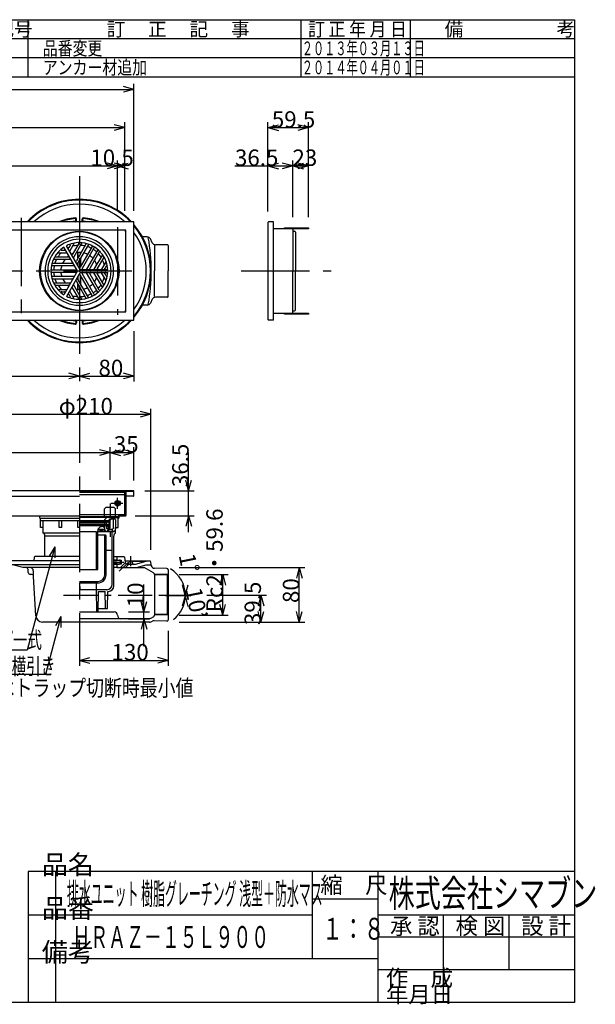
# Model space of a CAD drawing. Extents: x 96 to 2311, y 93 to 1536.
# Drawn here: x 1468 to 2311, y 93 to 1536 of the extents above; entities that cross this region are included whole.
import ezdxf

# ---------------------------------------------------------------- set-up
doc = ezdxf.new("R2010")
doc.units = 0
doc.header["$LTSCALE"] = 8
doc.header["$MEASUREMENT"] = 0
for name, pattern in [('CENTER1', [10, 6.25, -1.25, 1.25, -1.25]), ('CENTER2', [20, 12.5, -2.5, 2.5, -2.5]), ('DASHED2', [5, 2.5, -2.5])]:
    doc.linetypes.add(name, pattern=pattern)
for name, color, linetype in [('_0-0_計極細', 7, 'CONTINUOUS'), ('_0-1_計細線', 7, 'CONTINUOUS'), ('_0-5_寸法線', 7, 'CONTINUOUS'), ('_0-7_枠細線', 7, 'CONTINUOUS'), ('_0-8_枠中線', 7, 'CONTINUOUS')]:
    doc.layers.add(name, color=color, linetype=linetype)
doc.styles.get("Standard").update_dxf_attribs({"font": 'txt', "bigfont": 'bigfont.shx'})
doc.styles.add('TATEGAKI', font='txt', dxfattribs={"bigfont": 'bigfont.shx'})

msp = doc.modelspace()

# ---------------------------------------------------------------- linework, layer by layer
at = {"layer": '_0-0_計極細', "color": 2, "linetype": 'CENTER2'}
for p, q in [((1555, 1306.5), (1555, 628.1)), ((1470, 1245.8), (1470, 1090.7)), ((1611, 1232.1), (1611, 1103.6)), ((731.8, 1167.8), (1644.9, 1167.8)), ((731.8, 1167.8), (1644.9, 1167.8)), ((1791.9, 1167.8), (1923.6, 1167.8)), ((1601.7, 827.5), (1618.5, 827.5)), ((1611, 819.4), (1611, 835.6))]:
    msp.add_line(p, q, dxfattribs=at)
at = {"layer": '_0-0_計極細', "color": 2, "linetype": 'Continuous'}
for p, q in [((1857.6, 1229.8), (1857.6, 1231)), ((1867.6, 1229.8), (1867.6, 1231)), ((1869.6, 1229.8), (1869.6, 1231)), ((1871.6, 1229.8), (1871.6, 1231)), ((1873.6, 1229.8), (1873.6, 1231)), ((1887.6, 1229.8), (1887.6, 1231)), ((1529.1, 1198.1), (1533.1, 1198.1)), ((1541.6, 1205.3), (1539.6, 1201.9)), ((1547.6, 1208.6), (1541, 1197.1)), ((1554.1, 1207.9), (1545.2, 1192.4)), ((1558.8, 1209), (1546.5, 1187.6)), ((1564.6, 1207), (1550.7, 1182.8)), ((1568.5, 1206.7), (1552, 1178.1)), ((1573.8, 1203.8), (1556.2, 1173.3)), ((1576.8, 1202), (1559.2, 1171.5)), ((1582, 1199), (1565.4, 1170.3)), ((1517.4, 1185.1), (1542.1, 1185.1)), ((1520.7, 1188.6), (1538.6, 1188.6)), ((1523.4, 1194.6), (1536.6, 1194.6)), ((1553, 1186.9), (1553, 1194.8)), ((1553.5, 1187.8), (1553.5, 1194.8)), ((1556.5, 1193), (1556.5, 1194.8)), ((1556.5, 1173.9), (1556.5, 1185.9)), ((1557, 1193.8), (1557, 1194.8)), ((1557, 1174.8), (1557, 1186.8)), ((1584.1, 1195.7), (1570.2, 1171.5)), ((1588.8, 1191.6), (1576.4, 1170.3)), ((1590.2, 1187.1), (1581.2, 1171.5)), ((1514.5, 1175.6), (1547.6, 1175.6)), ((1514.5, 1169.5), (1549.6, 1169.5)), ((1516.3, 1179.1), (1544.1, 1179.1)), ((1553, 1175.8), (1553, 1179.9)), ((1553.5, 1174.9), (1553.5, 1180.7)), ((1594.1, 1181.7), (1587.4, 1170.3)), ((1594.2, 1175), (1592.2, 1171.5)), ((1514.5, 1166), (1549.6, 1166)), ((1514.5, 1160), (1547.6, 1160)), ((1516.3, 1156.5), (1544.1, 1156.5)), ((1568.5, 1128.8), (1552, 1157.5)), ((1553, 1155.7), (1553, 1159.8)), ((1553.5, 1154.8), (1553.5, 1160.7)), ((1573.8, 1131.8), (1556.2, 1162.3)), ((1556.5, 1149.6), (1556.5, 1161.7)), ((1557, 1148.8), (1557, 1160.8)), ((1576.8, 1133.5), (1559.2, 1164)), ((1582, 1136.6), (1565.4, 1165.3)), ((1584.1, 1139.9), (1570.2, 1164)), ((1588.8, 1143.9), (1576.4, 1165.3)), ((1590.2, 1148.5), (1581.2, 1164)), ((1594.1, 1153.8), (1587.4, 1165.3)), ((1594.2, 1160.6), (1592.2, 1164)), ((1517.4, 1150.5), (1542.1, 1150.5)), ((1520.7, 1147), (1538.6, 1147)), ((1523.4, 1140.9), (1536.6, 1140.9)), ((1554.1, 1127.7), (1545.2, 1143.2)), ((1558.8, 1126.6), (1546.5, 1148)), ((1564.6, 1128.6), (1550.7, 1152.7)), ((1553, 1140.8), (1553, 1148.7)), ((1553.5, 1140.7), (1553.5, 1147.8)), ((1556.5, 1140.7), (1556.5, 1142.6)), ((1557, 1140.8), (1557, 1141.7)), ((1529.1, 1137.4), (1533.1, 1137.4)), ((1541.6, 1130.2), (1539.6, 1133.7)), ((1547.6, 1127), (1541, 1138.4)), ((1857.6, 1104.6), (1857.6, 1105.8)), ((1867.6, 1104.6), (1867.6, 1105.8)), ((1869.6, 1104.6), (1869.6, 1105.8)), ((1871.6, 1104.6), (1871.6, 1105.8)), ((1873.6, 1104.6), (1873.6, 1105.8)), ((1887.6, 1104.6), (1887.6, 1105.8)), ((1555, 808.2), (1611.9, 808.2)), ((1605, 807.2), (1611.9, 808.2)), ((1611.9, 792.3), (1611.9, 808.2)), ((1555, 807.2), (1605, 807.2)), ((1598.5, 800.3), (1555, 800.3)), ((1555, 800.1), (1599.1, 800.1)), ((1555, 799.1), (1594.2, 799.1)), ((1555, 796.8), (1594.2, 796.8)), ((1555, 795.8), (1598.3, 795.8)), ((1598.5, 795.7), (1555, 795.7)), ((1598.5, 794.2), (1555, 794.2)), ((1555.2, 802.2), (1598.2, 802.2)), ((1555.2, 801.2), (1598.8, 801.2)), ((1594.2, 799.1), (1594.7, 799.6)), ((1594.7, 798.6), (1594.2, 799.1)), ((1594.2, 796.8), (1594.7, 797.3)), ((1594.7, 796.3), (1594.2, 796.8)), ((1594.7, 800.1), (1594.7, 799.6)), ((1594.7, 798.6), (1594.7, 797.3)), ((1594.7, 796.3), (1594.7, 795.8)), ((1595.2, 789.8), (1595.2, 794.2)), ((1595.2, 793.7), (1599.3, 793.7)), ((1595.7, 789.8), (1595.7, 793.7)), ((1598, 787.7), (1598, 793.7)), ((1598.2, 801.2), (1598.2, 802.2)), ((1598.3, 798.6), (1599.1, 800.1)), ((1598.3, 798.6), (1598.3, 795.8)), ((1598.5, 800.3), (1598.5, 801.2)), ((1598.5, 794.2), (1598.5, 795.7)), ((1599.3, 801.7), (1599.3, 804.7)), ((1599.3, 804.7), (1601.2, 804.7)), ((1599.3, 792.4), (1599.3, 802.9)), ((1600, 791.7), (1600, 802.9)), ((1602.2, 804.7), (1601, 804.7)), ((1602.2, 804), (1601, 804)), ((1605, 791.2), (1605, 806.5)), ((1605.1, 806.5), (1611.9, 807.5)), ((1555, 786), (1580, 786)), ((1580, 731), (1580, 785.7)), ((1581.9, 786), (1605, 786)), ((1593.2, 780.8), (1581.9, 780.8)), ((1582, 785.7), (1582, 787.2)), ((1582, 786.8), (1603.5, 786.8)), ((1582, 731), (1582, 785.7)), ((1582.6, 789.7), (1592.5, 789.7)), ((1584.8, 788), (1584.8, 789.7)), ((1584.8, 788), (1589.8, 788)), ((1586.3, 788), (1586.3, 789.7)), ((1589.8, 788), (1589.8, 789.7)), ((1592.2, 722.8), (1592.2, 779.8)), ((1592.5, 786.8), (1592.5, 789.8)), ((1594.2, 722.8), (1594.2, 779.8)), ((1597.5, 789.8), (1595.2, 789.8)), ((1597.2, 787.7), (1598, 787.7)), ((1597.5, 788.8), (1597.5, 789.8)), ((1598, 792.4), (1599.3, 792.4)), ((1598, 791.7), (1600, 791.7)), ((1598, 789.7), (1603.5, 789.7)), ((1603, 759.7), (1603, 786)), ((1605, 791.2), (1603.5, 789.7)), ((1603.5, 786.8), (1603.5, 789.7)), ((1605, 786), (1603.5, 786.8)), ((1605.5, 706.3), (1605.5, 779.5)), ((1608, 791.8), (1611.9, 791.8)), ((1608, 783.8), (1608, 791.8)), ((1611.7, 791.8), (1611.9, 792)), ((1611.9, 791.8), (1611.9, 792.3)), ((1594.2, 758.7), (1602.1, 758.7)), ((1603, 708.8), (1603, 759.7)), ((1594.2, 722.8), (1594.2, 749.8)), ((1581, 730), (1555, 730)), ((1582, 730.9), (1582, 730.9)), ((1555, 712.8), (1582.2, 712.8)), ((1555, 710.8), (1582.2, 710.8)), ((1556, 701.3), (1555.9, 710.8)), ((1580, 700.8), (1580, 710.8)), ((1582.2, 710.8), (1580, 710.8)), ((1580, 700.8), (1555, 700.8)), ((1595, 700.8), (1580, 700.8)), ((1580.5, 668.3), (1580, 700.8)), ((1582.5, 668.3), (1583, 698.3)), ((1583, 698.3), (1593, 698.3)), ((1593.2, 673.3), (1593, 698.3)), ((1596.1, 673.3), (1596.5, 698.3)), ((1596.5, 698.3), (1597.5, 698.3)), ((1555, 668.3), (1579.6, 668.3)), ((1579.6, 668.3), (1582.5, 668.3)), ((1582.6, 673.3), (1596.1, 673.3))]:
    msp.add_line(p, q, dxfattribs=at)
at = {"layer": '_0-0_計極細', "color": 2, "linetype": 'DASHED2'}
msp.add_line((1600, 827.3), (1600, 778.2), dxfattribs=at)
at = {"layer": '_0-0_計極細', "color": 2, "linetype": 'CENTER1'}
for p, q in [((1605.5, 741.3), (1620, 741.3)), ((1626.3, 740.7), (1613.4, 727.9)), ((1630, 749.9), (1630, 735.3)), ((1531.6, 692.8), (1705.2, 692.8))]:
    msp.add_line(p, q, dxfattribs=at)
at = {"layer": '_0-0_計極細', "color": 2, "linetype": 'Continuous'}
msp.add_circle((1611, 827.5), 4, dxfattribs=at)
for centre, radius, start, end in [((1555, 1167.8), 50.2, 90, 270), ((1555, 1167.8), 50.2, 270, 90), ((1529.1, 1199.1), 1, 129.5018, 270), ((1555, 1167.8), 37.6, 123.6804, 126.2285), ((1533.1, 1199.1), 1, 270, 30), ((1538.8, 1202.4), 1, 210, 330), ((1555, 1167.8), 37.6, 113.7715, 116.3196), ((1540.8, 1205.8), 1, 330, 110.4982), ((1555, 1167.8), 37.6, 93.596, 105.5068), ((1548, 1208.3), 0.502, 99.81, 150), ((1553.2, 1208.4), 1, 330, 92.4822), ((1555, 1167.8), 37.6, 77.4576, 87.3871), ((1555, 1167.8), 37.6, 77.4576, 87.3871), ((1559.2, 1208.7), 0.502, 84.1129, 150), ((1563.7, 1207.5), 1, 330, 77.606), ((1555, 1167.8), 37.6, 62.6748, 71.9271), ((1568.9, 1206.5), 0.502, 70.1851, 150), ((1572.9, 1204.3), 1, 330, 63.8934), ((1555, 1167.8), 37.6, 48.0729, 57.3252), ((1577.7, 1201.5), 1, 56.1065, 150), ((1581.5, 1199.2), 0.502, 330, 49.8149), ((1517.4, 1184.6), 0.502, 90, 155.8871), ((1555, 1167.8), 37.6, 152.6129, 162.5424), ((1520.7, 1189.6), 1, 147.5178, 270), ((1523.4, 1194.1), 0.502, 90, 140.19), ((1555, 1167.8), 37.6, 134.4932, 146.404), ((1555, 1167.8), 27.1, 140.291, 155.3757), ((1536.6, 1194.1), 0.502, 30, 90), ((1555, 1167.8), 27.1, 124.7802, 129.779), ((1538.6, 1189.6), 1, 270, 30), ((1541.4, 1196.9), 0.502, 150, 210), ((1542.1, 1184.6), 0.502, 30, 90), ((1544.3, 1192.9), 1, 210, 330), ((1555, 1167.8), 27.1, 110.221, 115.2198), ((1546.9, 1187.3), 0.502, 150, 210), ((1555, 1167.8), 27.1, 84.6243, 99.709), ((1555, 1167.8), 27.1, 84.6243, 90), ((1555, 1167.8), 27.1, 63.7162, 76.6807), ((1555, 1167.8), 27.1, 43.3193, 56.2838), ((1555, 1167.8), 27.1, 20.291, 35.3757), ((1555, 1167.8), 37.6, 32.6129, 42.5424), ((1585, 1195.2), 1, 42.394, 150), ((1588.3, 1191.9), 0.502, 330, 35.8871), ((1555, 1167.8), 37.6, 14.4932, 26.404), ((1591, 1186.6), 1, 27.5178, 150), ((1514.5, 1170.5), 1, 176.1004, 269.9939), ((1514.5, 1175.1), 0.502, 89.9938, 169.8087), ((1516.3, 1180.1), 1, 162.394, 270), ((1555, 1167.8), 37.6, 168.0729, 177.3252), ((1555, 1167.8), 27.1, 163.3193, 176.2838), ((1544.1, 1180.1), 1, 270, 30), ((1547.6, 1175.1), 0.502, 30, 90), ((1549.8, 1183.3), 1, 210, 330), ((1549.6, 1170.5), 1, 270, 30), ((1552.4, 1177.8), 0.502, 150, 210), ((1555.3, 1173.8), 1, 210, 330), ((1555.3, 1173.8), 1, 253.2213, 330), ((1560.1, 1171), 1, 150, 270), ((1565, 1170.5), 0.502, 270, 330), ((1571.1, 1171), 1, 150, 270), ((1576, 1170.5), 0.502, 270, 330), ((1582.1, 1171), 1, 150, 270), ((1555, 1167.8), 27.1, 4.7802, 9.779), ((1587, 1170.5), 0.502, 270, 330), ((1593.1, 1171), 1, 150, 270), ((1555, 1167.8), 37.6, 3.6804, 6.2285), ((1595.1, 1174.5), 1, 9.5018, 150), ((1514.5, 1165), 1, 90, 183.8934), ((1514.5, 1160.5), 0.502, 190.1788, 269.9938), ((1516.3, 1155.5), 1, 90, 197.606), ((1555, 1167.8), 37.6, 182.6748, 191.9271), ((1555, 1167.8), 37.6, 197.4576, 207.3871), ((1555, 1167.8), 27.1, 183.7162, 196.6807), ((1555, 1167.8), 27.1, 204.6243, 219.709), ((1544.1, 1155.5), 1, 330, 90), ((1547.6, 1160.5), 0.502, 270, 330), ((1549.6, 1165), 1, 330, 90), ((1552.4, 1157.7), 0.502, 150, 210), ((1555.3, 1161.8), 1, 30, 150), ((1555.3, 1161.8), 1, 30, 106.7787), ((1560.1, 1164.5), 1, 90, 210), ((1565, 1165), 0.502, 30, 90), ((1571.1, 1164.5), 1, 90, 210), ((1576, 1165), 0.502, 30, 90), ((1555, 1167.8), 27.1, 324.6243, 339.709), ((1582.1, 1164.5), 1, 90, 210), ((1555, 1167.8), 27.1, 350.221, 355.2198), ((1587, 1165), 0.502, 30, 90), ((1555, 1167.8), 37.6, 333.596, 345.5068), ((1593.1, 1164.5), 1, 90, 210), ((1555, 1167.8), 37.6, 353.7715, 356.3196), ((1595.1, 1161.1), 1, 210, 350.4982), ((1517.4, 1151), 0.502, 204.1129, 270), ((1520.7, 1146), 1, 90, 212.4822), ((1555, 1167.8), 37.6, 213.596, 225.5068), ((1536.6, 1141.4), 0.502, 270, 330), ((1555, 1167.8), 27.1, 230.221, 235.2198), ((1538.6, 1146), 1, 330, 90), ((1542.1, 1151), 0.502, 270, 330), ((1544.3, 1142.7), 1, 30, 150), ((1555, 1167.8), 27.1, 244.7802, 249.779), ((1546.9, 1148.2), 0.502, 150, 210), ((1549.8, 1152.2), 1, 30, 150), ((1555, 1167.8), 27.1, 260.291, 275.3757), ((1555, 1167.8), 27.1, 283.3193, 296.2838), ((1555, 1167.8), 27.1, 303.7162, 316.6807), ((1555, 1167.8), 37.6, 302.6748, 311.9271), ((1555, 1167.8), 37.6, 317.4576, 327.3871), ((1585, 1140.4), 1, 210, 317.606), ((1588.3, 1143.7), 0.502, 324.1129, 30), ((1591, 1149), 1, 210, 332.4822), ((1529.1, 1136.4), 1, 90, 230.4982), ((1555, 1167.8), 37.6, 233.7715, 236.3196), ((1533.1, 1136.4), 1, 330, 90), ((1538.8, 1133.2), 1, 30, 150), ((1555, 1167.8), 37.6, 243.6804, 246.2285), ((1540.8, 1129.7), 1, 249.5018, 30), ((1541.4, 1138.7), 0.502, 150, 210), ((1555, 1167.8), 37.6, 254.4932, 266.404), ((1548, 1127.2), 0.502, 210, 260.19), ((1553.2, 1127.2), 1, 267.5178, 30), ((1555, 1167.8), 37.6, 272.6129, 282.5424), ((1559.2, 1126.9), 0.502, 210, 275.8871), ((1563.7, 1128.1), 1, 282.394, 30), ((1555, 1167.8), 37.6, 288.0729, 297.3252), ((1568.9, 1129.1), 0.502, 210, 289.8149), ((1572.9, 1131.3), 1, 296.1066, 30), ((1577.7, 1134), 1, 210, 303.8935), ((1581.5, 1136.3), 0.502, 310.1851, 30), ((1598.8, 801.7), 0.5, 270, 360), ((1601, 802.9), 1.75, 90, 180), ((1601, 802.9), 1.05, 90, 180), ((1602.2, 805.7), 1.7, 270, 356.6491), ((1602.2, 805.7), 1, 270, 356.6491), ((1605, 805.4), 1.75, 90, 175.849), ((1605, 805.4), 1.05, 90, 175.849), ((1588, 787.2), 6, 55.1663, 180), ((1589.5, 789.8), 3, 0, 50.0295), ((1593.2, 779.8), 1, 90, 180), ((1593.2, 779.8), 1, 0, 90), ((1595.5, 788.8), 2, 270, 360), ((1610.5, 779.5), 5, 120, 180), ((1602, 759.7), 1, 277.1808, 360), ((1581, 731), 1, 180, 270), ((1581, 731), 1, 270, 360), ((1582.2, 722.8), 10, 270, 360), ((1582.2, 722.8), 12, 270, 360), ((1595, 708.8), 8, 270, 360), ((1556.5, 701.3), 0.5, 180.3951, 270), ((1597.5, 706.3), 8, 270, 360)]:
    msp.add_arc(centre, radius, start, end, dxfattribs=at)
at = {"layer": '_0-1_計細線', "color": 3, "linetype": 'Continuous'}
for p, q in [((1550, 1241.5), (1550, 1243.5)), ((1551, 1241.5), (1551, 1243.5)), ((1559, 1241.5), (1559, 1243.5)), ((1560, 1241.5), (1560, 1243.5)), ((1635, 1239.8), (741, 1239.8)), ((1623, 1227.8), (753, 1227.8)), ((1623, 1107.8), (1623, 1227.8)), ((1635, 1095.8), (1635, 1239.8)), ((1831.1, 1238.8), (1831.1, 1096.8)), ((1839.1, 1239.8), (1832.1, 1239.8)), ((1839.1, 1095.8), (1839.1, 1239.8)), ((1890.6, 1229.8), (1839.1, 1229.8)), ((1855.6, 1231), (1890.6, 1231)), ((1855.6, 1229.8), (1855.6, 1231)), ((1867.6, 1228.8), (1867.6, 1167.8)), ((1868.1, 1226.3), (1870.1, 1226.3)), ((1890.6, 1231), (1890.6, 1229.8)), ((1654.5, 1217.8), (1647.3, 1217.8)), ((1661.8, 1209.2), (1659.1, 1214.9)), ((1871.6, 1224.8), (1871.6, 1218.8)), ((1871.6, 1218.8), (1871.6, 1167.8)), ((1552.4, 1167.8), (1532.3, 1202.7)), ((1556.3, 1170), (1536.2, 1204.9)), ((1665.1, 1205.3), (1665.1, 1167.8)), ((1684, 1206.3), (1666.3, 1206.3)), ((1685, 1205.3), (1685, 1167.8)), ((1556.3, 1170), (1555, 1172.3)), ((1556.3, 1170), (1558.9, 1170)), ((1556.3, 1170), (1596.6, 1170)), ((1552.4, 1167.8), (1532.3, 1132.9)), ((1556.3, 1165.5), (1536.2, 1130.6)), ((1556.3, 1165.5), (1596.6, 1165.5)), ((1665.1, 1130.3), (1665.1, 1167.8)), ((1685, 1130.3), (1685, 1167.8)), ((1867.6, 1106.8), (1867.6, 1167.8)), ((1871.6, 1116.8), (1871.6, 1167.8)), ((1661.8, 1126.4), (1659.1, 1120.7)), ((1684, 1129.3), (1666.3, 1129.3)), ((1654.5, 1117.8), (1647.3, 1117.8)), ((1871.6, 1110.8), (1871.6, 1116.8)), ((753, 1107.8), (1623, 1107.8)), ((1839.1, 1105.8), (1890.6, 1105.8)), ((1855.6, 1104.6), (1855.6, 1105.8)), ((1890.6, 1104.6), (1855.6, 1104.6)), ((1868.1, 1109.3), (1870.1, 1109.3)), ((1890.6, 1105.8), (1890.6, 1104.6)), ((741, 1095.8), (1635, 1095.8)), ((1550, 1094), (1550, 1092)), ((1551, 1094), (1551, 1092)), ((1559, 1094), (1559, 1092)), ((1560, 1094), (1560, 1092)), ((1839.1, 1095.8), (1832.1, 1095.8)), ((741, 837.8), (1555, 837.8)), ((1624, 845.8), (742, 845.8)), ((1621.5, 845.3), (1555, 845.3)), ((1555, 844.3), (1621.5, 844.3)), ((1621.5, 843.3), (1555, 843.3)), ((1555, 840.3), (1621.5, 840.3)), ((1621.5, 810.3), (1621.5, 845.3)), ((1623, 844.8), (1623, 810.3)), ((1623.7, 810.3), (1623.7, 844.8)), ((1634.3, 837.8), (1623.7, 837.8)), ((1634, 845.8), (1624, 845.8)), ((1624, 845.1), (1634, 845.1)), ((1634.3, 844.8), (1634.3, 837.8)), ((1634.3, 837.8), (1635, 837.8)), ((1635, 837.8), (1635, 844.8)), ((1608.5, 827.3), (1611.2, 830)), ((1608.8, 826.3), (1612.2, 829.7)), ((1609.3, 825.6), (1612.9, 829.1)), ((1610.1, 825.1), (1613.3, 828.3)), ((1611.3, 825), (1613.5, 827.2)), ((1196, 809.3), (1555, 809.3)), ((1497, 805.8), (1497, 809.3)), ((1621.5, 810.3), (1555, 810.3)), ((1612.5, 808.5), (1612.5, 806.8)), ((1613.2, 806.8), (1613.2, 808.5)), ((1622.7, 810), (1614, 810)), ((1614, 809.3), (1622.7, 809.3)), ((1497, 805.8), (1555, 805.8)), ((1498.1, 791.8), (1498.1, 805.8)), ((1555, 801.8), (1498.1, 801.8)), ((1502, 783.8), (1502, 801.8)), ((1525.5, 791.8), (1525.5, 801.8)), ((1529.5, 791.8), (1529.5, 801.8)), ((1553, 791.8), (1553, 801.8)), ((1611.9, 805.9), (1605, 805.1)), ((1502, 791.8), (1498.1, 791.8)), ((1555, 783.8), (1502, 783.8)), ((1504.5, 749.3), (1504.5, 779.5)), ((1555, 779.5), (1504.5, 779.5)), ((1529.5, 791.8), (1525.5, 791.8)), ((1555, 791.8), (1553, 791.8)), ((1555, 737.3), (1450, 737.3)), ((1555, 743.3), (1451.5, 743.3)), ((1472, 733.3), (1457.1, 737.3)), ((1488.9, 748.4), (1488.2, 743.3)), ((1555, 749.3), (1489.9, 749.3)), ((1605.5, 749.3), (1620.1, 749.3)), ((1605.5, 744.3), (1614, 744.3)), ((1610, 744.3), (1605.5, 744.3)), ((1609.2, 743.1), (1605.5, 742.4)), ((1609.2, 739.4), (1605.5, 740.2)), ((1605.5, 738.3), (1614, 738.3)), ((1610, 738.3), (1605.5, 738.3)), ((1610, 749.3), (1610, 744.3)), ((1610, 744.3), (1616, 744.3)), ((1610, 744.1), (1610, 744.3)), ((1610, 738.5), (1610, 738.3)), ((1616, 738.3), (1610, 738.3)), ((1610, 738.3), (1610, 733.3)), ((1615, 743.3), (1615, 739.3)), ((1622.2, 740.2), (1615.3, 733.3)), ((1616, 744.3), (1616, 738.3)), ((1621.1, 748.4), (1622, 740.9)), ((1621.7, 743.3), (1658.5, 743.3)), ((1627.4, 738.3), (1622.4, 733.3)), ((1625, 738.3), (1630, 738.3)), ((1628, 743.3), (1627.4, 739.9)), ((1630, 738.3), (1637.4, 738.3)), ((1632, 743.3), (1632.6, 739.9)), ((1632.2, 742.5), (1652.3, 742.5)), ((1637.4, 738.3), (1653, 742.5)), ((1638.7, 733.5), (1653, 737.3)), ((1653, 742.5), (1653, 743.3)), ((1653, 737.3), (1660, 737.3)), ((1658.5, 743.3), (1660.4, 736)), ((1555, 733.3), (1472, 733.3)), ((1482.6, 733.3), (1478.1, 733.3)), ((1480.2, 726), (1479.8, 730.5)), ((1485, 723.3), (1483.1, 723.3)), ((1488, 721.9), (1487.6, 728.5)), ((1611.9, 733.3), (1605.5, 733.3)), ((1610, 733.3), (1650.1, 733.3)), ((1633.3, 733.3), (1638, 733.3)), ((1663.5, 725.5), (1650.1, 733.3)), ((1685, 723.1), (1665, 723.5)), ((1665, 722.9), (1665, 663.6)), ((1683.5, 722.1), (1665, 722.5)), ((1683.1, 731.8), (1665.1, 732.2)), ((1685, 723.1), (1683.5, 722.1)), ((1683.5, 722.1), (1683.5, 664.5)), ((1685, 729.8), (1685, 656.8)), ((1491.1, 662.7), (1488, 720.4)), ((1555, 668.3), (1605.8, 668.3)), ((1555, 668.3), (1585.3, 668.3)), ((1685, 663.5), (1665, 663.9)), ((1683.5, 664.5), (1665.1, 664.9)), ((1685, 663.5), (1683.5, 664.5)), ((1657.8, 653.3), (1501.1, 653.3)), ((1657.2, 658.3), (1555, 658.3)), ((1683, 654.8), (1664.4, 655.2))]:
    msp.add_line(p, q, dxfattribs=at)
at = {"layer": '_0-1_計細線', "color": 3, "linetype": 'DASHED2'}
for p, q in [((1594, 821.3), (1592, 819.3)), ((1592, 809.3), (1592, 819.3)), ((1592, 809.3), (1594, 807.3)), ((1606, 821.3), (1594, 821.3)), ((1608, 819.3), (1606, 821.3)), ((1608, 809.3), (1606, 807.3)), ((1608, 809.3), (1608, 819.3)), ((1594, 805.3), (1592, 803.3)), ((1592, 803.3), (1592, 789.3)), ((1594, 807.3), (1594, 805.3)), ((1606, 807.3), (1606, 805.3)), ((1606, 805.3), (1608, 803.3)), ((1608, 803.3), (1608, 789.3)), ((1595, 786.3), (1605, 786.3))]:
    msp.add_line(p, q, dxfattribs=at)
at = {"layer": '_0-1_計細線', "color": 3, "linetype": 'Continuous'}
for centre, radius in [((1555, 1167.8), 58.2), ((1611, 827.5), 2.5)]:
    msp.add_circle(centre, radius, dxfattribs=at)
for centre, radius, start, end in [((1555, 1167.8), 105, 43.2919, 136.7081), ((1555, 1167.8), 104, 43.8131, 136.1869), ((1555, 1167.8), 98, 47.2814, 132.7186), ((1555, 1167.8), 78, 94.5281, 112.6197), ((1555, 1167.8), 77, 94.5281, 110.7322), ((1549, 1243.5), 2, 360, 94.5281), ((1549, 1243.5), 1, 360, 94.5281), ((1549, 1241.5), 1, 274.6507, 360), ((1549, 1241.5), 2, 298.5814, 360), ((1561, 1243.5), 2, 85.4719, 180), ((1561, 1241.5), 2, 180, 241.4186), ((1561, 1243.5), 1, 85.4719, 180), ((1561, 1241.5), 1, 180, 265.3493), ((1555, 1167.8), 77, 69.2388, 85.4719), ((1555, 1167.8), 78, 67.3129, 85.4719), ((1555, 1167.8), 73, 94.6507, 99.6071), ((1555, 1167.8), 73, 80.6917, 85.3493), ((1620, 1224.8), 3, 0, 90), ((1555, 1167.8), 105, 319.6325, 40.3675), ((1555, 1167.8), 104, 320.2849, 39.7151), ((1832.1, 1238.8), 1, 90, 180), ((1866.6, 1228.8), 1, 0, 90), ((1868.1, 1226.8), 0.5, 180, 270), ((1870.1, 1224.8), 1.5, 0, 90), ((1555, 1167.8), 57.2, 90, 270), ((1555, 1167.8), 46.4, 90, 270), ((1555, 1167.8), 57.2, 270, 90), ((1555, 1167.8), 46.4, 270, 90), ((1555, 1167.8), 98, 324.7191, 35.2809), ((1654.5, 1212.8), 5, 25.2083, 90), ((1380.3, 1167.8), 280, 349.9589, 10.0411), ((1555, 1167.8), 41.6, 123.1079, 236.8921), ((1555, 1167.8), 41.6, 90, 116.8921), ((1555, 1167.8), 41.6, 3.1079, 90), ((1666.3, 1211.3), 5, 205.2083, 270), ((1684, 1205.3), 1, 0, 90), ((1593.6, 1182), 0.502, 330, 20.19), ((1555, 1167.8), 41.6, 270, 356.8921), ((1523.4, 1141.4), 0.502, 219.81, 270), ((1593.6, 1153.6), 0.502, 339.81, 30), ((1555, 1167.8), 41.6, 243.1079, 270), ((1666.3, 1124.3), 5, 90, 154.7917), ((1684, 1130.3), 1, 270, 360), ((1654.5, 1122.8), 5, 270, 334.7917), ((1620, 1110.8), 3, 270, 360), ((1832.1, 1096.8), 1, 180, 270), ((1866.6, 1106.8), 1, 270, 360), ((1868.1, 1108.8), 0.5, 90, 180), ((1870.1, 1110.8), 1.5, 270, 360), ((1555, 1167.8), 105, 223.2919, 316.7081), ((1555, 1167.8), 104, 223.8131, 316.1869), ((1555, 1167.8), 98, 227.2814, 312.7186), ((1555, 1167.8), 78, 247.3803, 265.4719), ((1555, 1167.8), 77, 249.2388, 265.4719), ((1555, 1167.8), 73, 260.5059, 265.3493), ((1549, 1092), 2, 265.4719, 0), ((1549, 1092), 1, 265.4719, 0), ((1549, 1094), 1, 0, 85.3493), ((1549, 1094), 2, 0, 63.3536), ((1561, 1094), 2, 118.5814, 180), ((1561, 1092), 2, 180, 274.5281), ((1561, 1094), 1, 94.6507, 180), ((1561, 1092), 1, 180, 274.5281), ((1555, 1167.8), 73, 274.6507, 279.3622), ((1555, 1167.8), 77, 274.5281, 290.7612), ((1555, 1167.8), 78, 274.5281, 292.6197), ((1624, 844.8), 1, 90, 180), ((1624, 844.8), 0.3, 90, 180), ((1634, 844.8), 1, 0, 90), ((1634, 844.8), 0.3, 0, 90), ((1496, 808.8), 0.5, 0, 90), ((1614, 808.5), 1.5, 90, 180), ((1614, 808.5), 0.8, 90, 180), ((1622.7, 810.3), 0.3, 270, 360), ((1622.7, 810.3), 1, 270, 360), ((1611.7, 806.8), 0.8, 284.4775, 360), ((1611.7, 806.8), 1.5, 277.6623, 360), ((1499.5, 779.5), 5, 0, 60), ((1489.9, 748.3), 1, 90, 173.4802), ((1609, 744.1), 1, 281.3099, 360), ((1609, 738.5), 1, 0, 78.6901), ((1614, 743.3), 1, 0, 90), ((1614, 739.3), 1, 270, 360), ((1620.1, 748.3), 1, 6.5198, 90), ((1625, 741.3), 3, 186.5198, 270), ((1625.5, 740.3), 2, 270, 350.0212), ((1634.6, 740.3), 2, 190.3291, 270), ((1665.2, 737.2), 5, 194.0362, 268.9), ((1476.8, 730.3), 3, 5, 90), ((1483.1, 726.3), 3, 185, 270), ((1482.6, 728.3), 5, 3.082, 90), ((1485, 720.3), 3, 3.082, 90), ((1662, 722.9), 3, 0, 60.231), ((1683, 729.8), 2, 0, 88.9), ((1605.8, 663.3), 5, 0, 90), ((1662, 663.6), 3, 299.769, 360), ((1501.1, 663.3), 10, 183.082, 270), ((1615.8, 663.3), 5, 180, 270), ((1657.2, 661.3), 3, 270, 292.483), ((1657.8, 658.3), 5, 270, 291.7113), ((1641.2, 700.1), 45, 292.483, 299.769), ((1641.2, 700.1), 50, 291.7113, 294.8182), ((1664.3, 650.2), 5, 88.9, 114.8182), ((1683, 656.8), 2, 268.9, 360)]:
    msp.add_arc(centre, radius, start, end, dxfattribs=at)
at = {"layer": '_0-1_計細線', "color": 3, "linetype": 'DASHED2'}
for centre, start, end in [((1595, 789.3), 180, 270), ((1605, 789.3), 270, 360)]:
    msp.add_arc(centre, 3, start, end, dxfattribs=at)
at = {"layer": '_0-5_寸法線', "color": 7, "linetype": 'Continuous'}
for p, q in [((741, 1433.8), (1635, 1433.8)), ((1635, 1433.8), (1619.5, 1437.9)), ((1635, 1433.8), (1619.5, 1429.6)), ((1635, 1255.8), (1635, 1441.8)), ((1621.5, 1255.8), (1621.5, 1385.8)), ((1831.1, 1254.8), (1831.1, 1385.8)), ((1890.6, 1247), (1890.6, 1385.8)), ((754.5, 1377.8), (1621.5, 1377.8)), ((1621.5, 1377.8), (1606, 1381.9)), ((1621.5, 1377.8), (1606, 1373.6)), ((1831.1, 1377.8), (1846.6, 1381.9)), ((1831.1, 1377.8), (1846.6, 1373.6)), ((1831.1, 1377.8), (1890.6, 1377.8)), ((1890.6, 1377.8), (1875.2, 1381.9)), ((1890.6, 1377.8), (1875.2, 1373.6)), ((1611, 1255.8), (1611, 1329.8)), ((1621.5, 1255.8), (1621.5, 1329.8)), ((1831.1, 1254.8), (1831.1, 1329.8)), ((1867.6, 1246.7), (1867.6, 1329.8)), ((1890.6, 1246.7), (1890.6, 1329.8)), ((765, 1321.8), (1611, 1321.8)), ((1571.1, 1321.8), (1621.5, 1321.8)), ((1611, 1321.8), (1595.5, 1325.9)), ((1611, 1321.8), (1595.5, 1317.6)), ((1621.5, 1321.8), (1606, 1325.9)), ((1621.5, 1321.8), (1606, 1317.6)), ((1611, 1321.8), (1626.5, 1325.9)), ((1611, 1321.8), (1626.5, 1317.6)), ((1782.9, 1321.8), (1867.6, 1321.8)), ((1831.1, 1321.8), (1846.6, 1325.9)), ((1831.1, 1321.8), (1846.6, 1317.6)), ((1867.6, 1321.8), (1852.2, 1325.9)), ((1867.6, 1321.8), (1852.2, 1317.6)), ((1867.6, 1321.8), (1883.1, 1325.9)), ((1867.6, 1321.8), (1883.1, 1317.6)), ((1867.6, 1321.8), (1890.6, 1321.8)), ((1890.6, 1321.8), (1875.2, 1325.9)), ((1890.6, 1321.8), (1875.2, 1317.6)), ((1635, 1079.8), (1635, 1005.8)), ((741, 1013.8), (1555, 1013.8)), ((1555, 1013.8), (1539.5, 1017.9)), ((1555, 1013.8), (1539.5, 1009.6)), ((1555, 1013.8), (1570.5, 1017.9)), ((1555, 1013.8), (1570.5, 1009.6)), ((1555, 1013.8), (1635, 1013.8)), ((1635, 1013.8), (1619.5, 1017.9)), ((1635, 1013.8), (1619.5, 1009.6)), ((1449.8, 957.8), (1659.8, 957.8)), ((1659.8, 957.8), (1644.3, 961.9)), ((1659.8, 957.8), (1644.3, 953.6)), ((1659.8, 759.3), (1659.8, 965.8)), ((1600, 861.8), (1600, 909.8)), ((1635, 860.8), (1635, 909.8)), ((776, 901.8), (1600, 901.8)), ((1600, 901.8), (1584.5, 905.9)), ((1600, 901.8), (1584.5, 897.6)), ((1600, 901.8), (1615.5, 905.9)), ((1600, 901.8), (1615.5, 897.6)), ((1600, 901.8), (1635, 901.8)), ((1635, 901.8), (1619.5, 905.9)), ((1635, 901.8), (1619.5, 897.6)), ((1715, 785.3), (1715, 901.8)), ((1715, 845.8), (1710.9, 861.2)), ((1715, 845.8), (1719.1, 861.2)), ((1651, 845.8), (1723, 845.8)), ((1636.7, 809.3), (1723, 809.3)), ((1715, 809.3), (1710.9, 793.8)), ((1715, 809.3), (1719.1, 793.8)), ((1519, 763.7), (1478.4, 612)), ((1519, 763.7), (1511, 749.8)), ((1519, 763.7), (1519, 747.7)), ((1701, 733.3), (1885, 733.3)), ((1701, 723.1), (1773, 723.1)), ((1765, 723.1), (1760.9, 707.6)), ((1765, 723.1), (1769.2, 707.6)), ((1765, 663.5), (1765, 723.1)), ((1877, 733.3), (1872.9, 717.8)), ((1877, 733.3), (1881.2, 717.8)), ((1877, 653.3), (1877, 733.3)), ((1649.5, 618.3), (1649.5, 708.3)), ((1710.2, 692.8), (1706, 708.2)), ((1710.2, 692.8), (1714.3, 708.2)), ((1681, 692.8), (1718.2, 692.8)), ((1681, 692.5), (1718.2, 691.8)), ((1741.8, 692.8), (1829, 692.8)), ((1821, 692.8), (1816.9, 677.3)), ((1821, 692.8), (1825.2, 677.3)), ((1821, 653.3), (1821, 692.8)), ((1649.5, 668.3), (1645.3, 683.7)), ((1649.5, 668.3), (1653.6, 683.7)), ((1710.2, 691.9), (1705.7, 676.5)), ((1710.2, 691.9), (1714, 676.4)), ((1765, 663.5), (1760.9, 678.9)), ((1765, 663.5), (1769.2, 678.9)), ((1626.8, 668.3), (1657.5, 668.3)), ((1821, 653.3), (1816.9, 668.7)), ((1821, 653.3), (1825.2, 668.7)), ((1877, 653.3), (1872.9, 668.7)), ((1877, 653.3), (1881.2, 668.7)), ((1527.9, 661.5), (1505.2, 576.7)), ((1527.9, 661.5), (1519.9, 647.7)), ((1527.9, 661.5), (1527.9, 645.5)), ((1626.8, 658.3), (1657.5, 658.3)), ((1649.5, 658.3), (1645.3, 642.8)), ((1649.5, 658.3), (1653.6, 642.8)), ((1701, 663.5), (1773, 663.5)), ((1701, 653.3), (1885, 653.3)), ((1701, 653.3), (1829, 653.3)), ((1555, 637.3), (1555, 589.3)), ((1685.2, 640.8), (1685.2, 589.3)), ((1478.4, 612), (1266.1, 612)), ((1555, 597.3), (1570.5, 601.4)), ((1555, 597.3), (1570.5, 593.1)), ((1555, 597.3), (1685.2, 597.3)), ((1685.2, 597.3), (1669.8, 601.4)), ((1685.2, 597.3), (1669.8, 593.1)), ((1505.2, 576.7), (1370.8, 576.7))]:
    msp.add_line(p, q, dxfattribs=at)
for start, end in [(0, 58.891), (358.9, 360), (308.1978, 358.9)]:
    msp.add_arc((1665, 692.8), 45.2, start, end, dxfattribs=at)
at = {"layer": '_0-7_枠細線', "color": 5, "linetype": 'Continuous'}
for p, q in [((1480, 1452), (1480, 1536)), ((1880, 1452), (1880, 1536)), ((2040, 1452), (2040, 1536)), ((2280, 1508), (1424, 1508)), ((2280, 1480), (1424, 1480)), ((2280, 1452), (1424, 1452)), ((1520, 288), (1520, 96)), ((1896, 288), (1896, 160)), ((1992, 288), (1992, 96)), ((1896, 248), (1992, 248)), ((1896, 224), (1480, 224)), ((2280, 224), (1992, 224)), ((2088, 224), (2088, 96)), ((2184, 224), (2184, 144)), ((1992, 192), (2280, 192)), ((1992, 160), (1480, 160)), ((2280, 144), (1992, 144))]:
    msp.add_line(p, q, dxfattribs=at)
at = {"layer": '_0-8_枠中線', "color": 5, "linetype": 'Continuous'}
for p, q in [((96, 1536), (2280, 1536)), ((2280, 1536), (2280, 96)), ((2280, 288), (1480, 288)), ((1480, 288), (1480, 96)), ((2280, 96), (96, 96))]:
    msp.add_line(p, q, dxfattribs=at)

# ---------------------------------------------------------------- texts
at = {"layer": '_0-5_寸法線', "color": 7}
for s, p in [('59.5', (1836.9, 1377.8)), ('10.5', (1571.1, 1321.8)), ('36.5', (1782.9, 1321.8)), ('23', (1867.1, 1321.8)), ('80', (1583, 1013.8)), ('φ210', (1524.8, 957.8)), ('35', (1605.5, 901.8)), ('130', (1602.1, 597.3))]:
    msp.add_text(s, height=24, dxfattribs=at).set_placement(p)
for s, rotation, p in [('36.5', 90, (1715, 851.1)), ('Rc2・59.6', 90, (1765, 667.8)), ('1゜10’', 281.1272, (1700.4, 751.4)), ('10', 90, (1649.5, 675.1)), ('39.5', 90, (1821, 649)), ('80', 90, (1877, 681.3))]:
    msp.add_text(s, height=24, rotation=rotation, dxfattribs=at).set_placement(p)
for s, width, p in [('縦引き排水トラップ一式', 0.65, (1266.1, 615.2)), ('防水マス横引き', 0.65, (1370.8, 576.7)), ('※ （\u3000）内はトラップ切断時最小値', 0.8, (1297.1, 544.9))]:
    msp.add_text(s, height=24, dxfattribs=dict(at, width=width)).set_placement(p)
at = {"layer": '_0-7_枠細線', "color": 5}
for s, height, p in [('記号', 20, (1432, 1512)), ('訂\u3000 正\u3000 記\u3000 事', 20, (1595, 1512)), ('備\u3000\u3000\u3000\u3000\u3000考', 20, (2090, 1512)), ('縮\u3000尺', 24, (1908, 256)), ('承 認', 24, (2010, 196)), ('検 図', 24, (2106, 196)), ('設 計', 24, (2202, 196)), ('作\u3000成', 24, (2004, 120)), ('年月日', 24, (2004, 96))]:
    msp.add_text(s, height=height, dxfattribs=at).set_placement(p)
for s, height, width, p in [('訂 正 年 月 日', 20, 0.9, (1890, 1512)), ('品番変更', 20, 0.8, (1501.4, 1484)), ('２０１３年０３月１３日', 20, 0.6, (1880.8, 1484)), ('アンカー材追加', 20, 0.8, (1501.4, 1456)), ('２０１４年０４月０１日', 20, 0.6, (1880.8, 1456)), ('排水ユニット 樹脂グレーチング 浅型＋防水マス', 32, 0.4, (1536.8, 239.2)), ('株式会社シマブン', 40, 0.7, (2008, 236)), ('１：８', 32, 0.7, (1910.4, 188)), ('ＨＲＡＺ－１５Ｌ９００', 32, 0.6, (1544.8, 176))]:
    msp.add_text(s, height=height, dxfattribs=dict(at, width=width)).set_placement(p)
at = {"layer": '_0-7_枠細線', "color": 5, "style": 'TATEGAKI'}
for s, p in [('品名', (1500, 284)), ('品番', (1500, 220)), ('備考', (1500, 156))]:
    msp.add_text(s, height=28, dxfattribs=at).set_placement(p)

doc.saveas('drawing.dxf')
